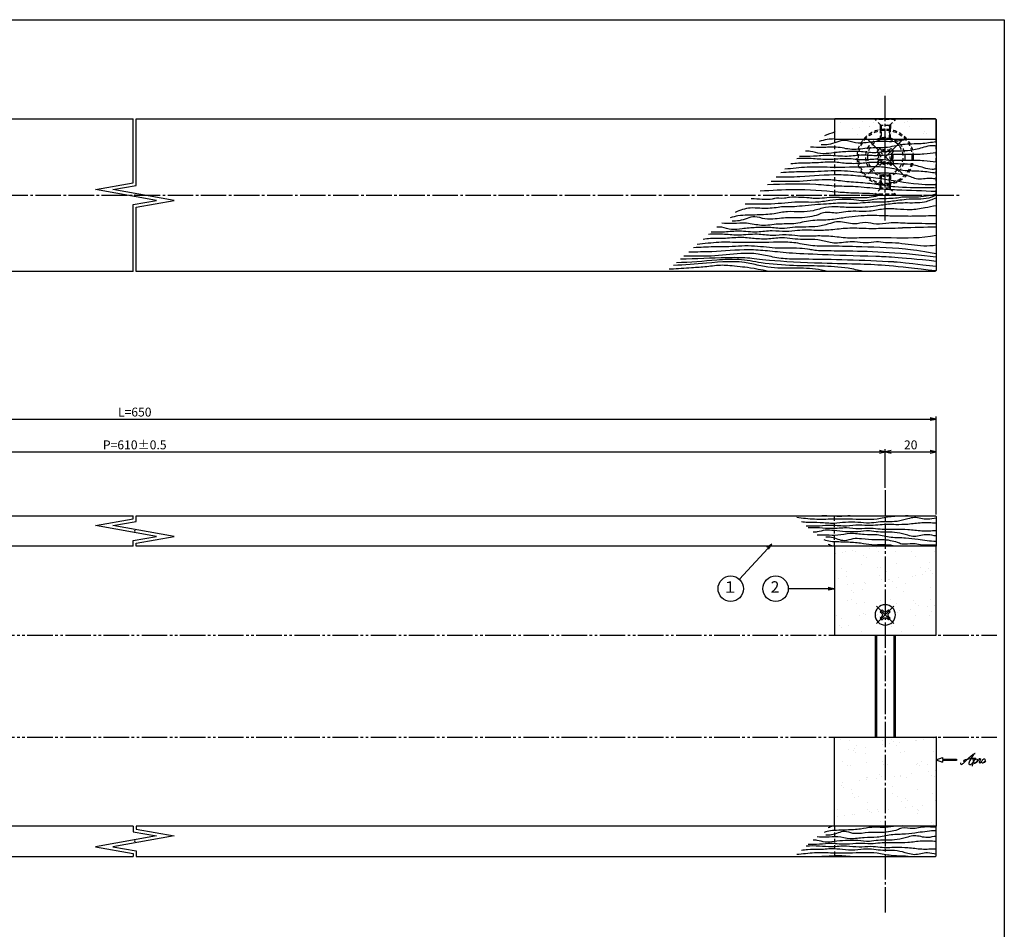
# Model space of a CAD drawing. Units: inches. Extents: x 746 to 1553, y 72 to 632.
# Drawn here: x 1166 to 1553, y 275 to 632 of the extents above; entities that cross this region are included whole.
import ezdxf
from ezdxf.enums import TextEntityAlignment as Align

# ---------------------------------------------------------------- set-up
doc = ezdxf.new("R2010")
doc.units = ezdxf.units.IN
doc.header["$MEASUREMENT"] = 0
for name, pattern in [('CENS', [13, 10, -1, 1, -1]), ('HIDS', [2.5, 1.5, -1]), ('PHAS', [15, 10, -1, 1, -1, 1, -1])]:
    doc.linetypes.add(name, pattern=pattern)
for name, color, linetype in [('01-下書線', 251, 'Continuous'), ('02-実線-1', 7, 'Continuous'), ('03-細線', 1, 'Continuous'), ('04-破線-1', 5, 'HIDS'), ('06-中心線', 1, 'CENS'), ('07-2点鎖線', 2, 'PHAS'), ('08-ﾊｯﾁﾝｸﾞ', 2, 'Continuous'), ('09-文字', 4, 'Continuous'), ('10-寸法', 3, 'Continuous'), ('11-ﾈｼﾞ関連', 7, 'Continuous'), ('12-企業ﾏｰｸ', 9, 'Continuous'), ('図枠', 7, 'Continuous')]:
    doc.layers.add(name, color=color, linetype=linetype)
doc.styles.add('STD', font='TXT.shx', dxfattribs={"bigfont": 'bigfont.shx'})
doc.dimstyles.new('1：1', dxfattribs={"dimtxt": 3.5, "dimasz": 2.3, "dimexe": 1, "dimexo": 1, "dimgap": 1, "dimtad": 3, "dimdsep": 46, "dimtxsty": 'STD', "dimblk1": 'ARRI', "dimblk2": 'ARRI', "dimsah": 1, "dimcen": 0, "dimclrd": 3, "dimclre": 3, "dimclrt": 4, "dimadec": 0, "dimazin": 0, "dimtfac": 0.7, "dimtmove": 0, "dimatfit": 0, "dimldrblk": 'ARRI', "dimfxl": 1, "dimtvp": 1, "dimtolj": 1, "dimtzin": 0, "dimarcsym": 0})

# ---------------------------------------------------------------- blocks, each defined once
blk = doc.blocks.new('ARRI')
at = {"color": 0, "linetype": 'ByBlock'}
for p, q in [((0, 0), (-1, 0.21)), ((-1, -0.21), (0, 0)), ((0, 0), (-1, 0))]:
    blk.add_line(p, q, dxfattribs=at)
blk = doc.blocks.new('*D113')
at = {"layer": '10-寸法', "color": 3, "lineweight": -2, "transparency": 16777216}
for p, q in [((896.16, 437.96), (896.16, 476.46)), ((1526.16, 437.96), (1526.16, 476.46)), ((898.46, 475.46), (1523.86, 475.46))]:
    blk.add_line(p, q, dxfattribs=at)
at = {"layer": 'Defpoints', "color": 0, "transparency": 16777216}
for p in [(1526.16, 475.46), (896.16, 436.96), (1526.16, 436.96)]:
    blk.add_point(p, dxfattribs=at)
at = {"layer": '10-寸法', "color": 3, "lineweight": -2, "transparency": 16777216, "xscale": 2.3, "yscale": 2.3, "zscale": 2.3, "rotation": 180}
blk.add_blockref('ARRI', (896.16, 475.46), dxfattribs=at)
at = {"layer": '10-寸法', "color": 3, "lineweight": -2, "transparency": 16777216, "xscale": 2.3, "yscale": 2.3, "zscale": 2.3}
blk.add_blockref('ARRI', (1526.16, 475.46), dxfattribs=at)
at = {"layer": '10-寸法', "color": 4, "transparency": 16777216, "insert": (1211.16, 478.21), "char_height": 3.5, "attachment_point": 5, "style": 'STD'}
blk.add_mtext('\\A1;L=650', dxfattribs=at)
blk = doc.blocks.new('*D115')
at = {"layer": '10-寸法', "color": 3, "lineweight": -2, "transparency": 16777216}
for p, q in [((916.16, 448.46), (916.16, 463.57)), ((918.46, 462.57), (1503.86, 462.57)), ((1506.16, 448.46), (1506.16, 463.57))]:
    blk.add_line(p, q, dxfattribs=at)
at = {"layer": 'Defpoints', "color": 0, "transparency": 16777216}
for p in [(1506.16, 462.57), (916.16, 447.46), (1506.16, 447.46)]:
    blk.add_point(p, dxfattribs=at)
at = {"layer": '10-寸法', "color": 3, "lineweight": -2, "transparency": 16777216, "xscale": 2.3, "yscale": 2.3, "zscale": 2.3, "rotation": 180}
blk.add_blockref('ARRI', (916.16, 462.57), dxfattribs=at)
at = {"layer": '10-寸法', "color": 3, "lineweight": -2, "transparency": 16777216, "xscale": 2.3, "yscale": 2.3, "zscale": 2.3}
blk.add_blockref('ARRI', (1506.16, 462.57), dxfattribs=at)
at = {"layer": '10-寸法', "color": 4, "transparency": 16777216, "insert": (1211.16, 465.32), "char_height": 3.5, "attachment_point": 5, "style": 'STD'}
blk.add_mtext('\\A1;P=610±0.5', dxfattribs=at)
blk = doc.blocks.new('*D116')
at = {"layer": '10-寸法', "color": 3, "lineweight": -2, "transparency": 16777216}
for p, q in [((1506.16, 448.46), (1506.16, 463.57)), ((1508.46, 462.57), (1523.86, 462.57)), ((1526.16, 437.96), (1526.16, 463.57))]:
    blk.add_line(p, q, dxfattribs=at)
at = {"layer": 'Defpoints', "color": 0, "transparency": 16777216}
for p in [(1526.16, 462.57), (1506.16, 447.46), (1526.16, 436.96)]:
    blk.add_point(p, dxfattribs=at)
at = {"layer": '10-寸法', "color": 3, "lineweight": -2, "transparency": 16777216, "xscale": 2.3, "yscale": 2.3, "zscale": 2.3, "rotation": 180}
blk.add_blockref('ARRI', (1506.16, 462.57), dxfattribs=at)
at = {"layer": '10-寸法', "color": 3, "lineweight": -2, "transparency": 16777216, "xscale": 2.3, "yscale": 2.3, "zscale": 2.3}
blk.add_blockref('ARRI', (1526.16, 462.57), dxfattribs=at)
at = {"layer": '10-寸法', "color": 4, "transparency": 16777216, "insert": (1516.16, 465.32), "char_height": 3.5, "attachment_point": 5, "style": 'STD'}
blk.add_mtext('\\A1;20', dxfattribs=at)
blk = doc.blocks.new('SR_08')
at = {"color": 1, "linetype": 'CENS'}
for p, q in [((0, -4.8), (0, 4.8)), ((-4.8, 0), (4.8, 0))]:
    blk.add_line(p, q, dxfattribs=at)
at = {"color": 7, "linetype": 'Continuous'}
for p, q in [((-2.25, -0.5), (-2.25, 0.5)), ((-2.25, 0.5), (-1.5, 0.5)), ((-0.5, 2.25), (0.5, 2.25)), ((-0.5, 1.5), (-0.5, 2.25)), ((0.5, 2.25), (0.5, 1.5)), ((1.5, 0.5), (2.25, 0.5)), ((2.25, 0.5), (2.25, -0.5)), ((-1.5, -0.5), (-2.25, -0.5)), ((-0.5, -2.25), (-0.5, -1.5)), ((0.5, -2.25), (-0.5, -2.25)), ((0.5, -1.5), (0.5, -2.25)), ((2.25, -0.5), (1.5, -0.5))]:
    blk.add_line(p, q, dxfattribs=at)
blk.add_circle((0, 0), 4, dxfattribs=at)
for centre, start, end in [((-1.5, 1.5), 270, 0), ((1.5, 1.5), 180, 270), ((-1.5, -1.5), 0, 90), ((1.5, -1.5), 90, 180)]:
    blk.add_arc(centre, 1, start, end, dxfattribs=at)
blk = doc.blocks.new('A$C13A208F7')
at = {"layer": '06-中心線', "color": 1, "linetype": 'CENS'}
for p, q in [((0.2, -9.79), (0.2, 9.21)), ((-9.3, -0.29), (9.7, -0.29))]:
    blk.add_line(p, q, dxfattribs=at)
at = {"layer": '11-ﾈｼﾞ関連', "color": 5, "linetype": 'HIDS'}
for p, q in [((-3.7, -1.09), (-3.7, 0.51)), ((-3.7, 0.51), (-2.35, 0.51)), ((-0.6, 3.61), (1, 3.61)), ((-0.6, 2.26), (-0.6, 3.61)), ((1, 3.61), (1, 2.26)), ((2.75, 0.51), (4.1, 0.51)), ((4.1, 0.51), (4.1, -1.09)), ((-2.35, -1.09), (-3.7, -1.09)), ((-0.6, -4.19), (-0.6, -2.84)), ((1, -2.84), (1, -4.19)), ((4.1, -1.09), (2.75, -1.09)), ((1, -4.19), (-0.6, -4.19))]:
    blk.add_line(p, q, dxfattribs=at)
blk.add_circle((0.2, -0.29), 7, dxfattribs=at)
for centre, start, end in [((-2.35, 2.26), 270, 0), ((2.75, 2.26), 180, 270), ((-2.35, -2.84), 0, 90), ((2.75, -2.84), 90, 180)]:
    blk.add_arc(centre, 1.75, start, end, dxfattribs=at)
blk = doc.blocks.new('A$C4c27dc7f')
at = {"layer": '12-企業ﾏｰｸ'}
for points, knots in [([(-5.16, -1.05), (-5.16, -1.24), (-5.17, -1.5), (-5.02, -1.65), (-4.83, -1.82), (-4.58, -1.68), (-4.41, -1.57), (-4.03, -1.34), (-3.7, -1.04), (-3.39, -0.74), (-2.61, 0.03), (-1.86, 0.85), (-1.02, 1.56), (-0.61, 1.91), (-0.18, 2.23), (0.3, 2.47), (0.4, 2.52), (0.51, 2.57), (0.62, 2.61), (0.54, 2.58), (0.46, 2.49), (0.4, 2.44), (0.17, 2.25), (-0.03, 2.03), (-0.21, 1.8), (-0.84, 1.01), (-1.35, 0.14), (-1.67, -0.82), (-1.74, -1.04), (-1.82, -1.31), (-1.76, -1.54), (-1.69, -1.8), (-1.39, -1.82), (-1.17, -1.75), (-0.86, -1.66), (-0.6, -1.41), (-0.41, -1.15), (-0.14, -0.78), (0.12, -0.4), (0.35, 0), (0.43, 0.13), (0.51, 0.26), (0.57, 0.39), (0.43, 0.15), (0.3, -0.1), (0.17, -0.36), (-0.06, -0.82), (-0.29, -1.3), (-0.41, -1.81), (-0.46, -2.02), (-0.51, -2.24), (-0.48, -2.45)], [0, 0, 0, 0, 1, 1, 1, 2, 2, 2, 3, 3, 3, 4, 4, 4, 5, 5, 5, 6, 6, 6, 7, 7, 7, 8, 8, 8, 9, 9, 9, 10, 10, 10, 11, 11, 11, 12, 12, 12, 13, 13, 13, 14, 14, 14, 15, 15, 15, 16, 16, 16, 17, 17, 17, 17]), ([(-3.22, -0.56), (-3.38, -0.58), (-3.58, -0.58), (-3.73, -0.51), (-3.82, -0.47), (-3.87, -0.4), (-3.86, -0.31), (-3.84, -0.22), (-3.78, -0.13), (-3.7, -0.06), (-3.55, 0.07), (-3.34, 0.13), (-3.15, 0.19), (-2.92, 0.25), (-2.69, 0.31), (-2.46, 0.36), (-2.44, 0.37), (-2.42, 0.37), (-2.4, 0.38), (-2.33, 0.39), (-2.27, 0.41), (-2.2, 0.42), (-1.63, 0.53), (-1.05, 0.6), (-0.47, 0.66), (-0.22, 0.69), (0.02, 0.71), (0.26, 0.73), (0.5, 0.74), (0.72, 0.75), (0.97, 0.74)], [0, 0, 0, 0, 1, 1, 1, 2, 2, 2, 3, 3, 3, 4, 4, 4, 5, 5, 5, 6, 6, 6, 7, 7, 7, 8, 8, 8, 9, 9, 9, 10, 10, 10, 10]), ([(0.14, -0.42), (0.28, -0.18), (0.46, 0), (0.68, 0.18), (0.87, 0.33), (1.18, 0.55), (1.44, 0.47), (1.63, 0.41), (1.6, 0.19), (1.57, 0.04), (1.52, -0.19), (1.4, -0.4), (1.26, -0.58), (1.08, -0.83), (0.77, -1.12), (0.45, -1.17), (0.02, -1.23), (0, -0.74), (0.1, -0.5)], [0, 0, 0, 0, 1, 1, 1, 2, 2, 2, 3, 3, 3, 4, 4, 4, 5, 5, 5, 6, 6, 6, 6]), ([(0.28, -1.16), (0.39, -1.19), (0.51, -1.17), (0.62, -1.15), (0.76, -1.11), (0.9, -1.05), (1.04, -0.98), (1.23, -0.88), (1.42, -0.76), (1.58, -0.6), (1.74, -0.44), (1.88, -0.27), (2.01, -0.08), (2.13, 0.1), (2.26, 0.29), (2.35, 0.49), (2.39, 0.58), (2.41, 0.68), (2.43, 0.77), (2.43, 0.77), (2.4, 0.54), (2.55, 0.52), (2.63, 0.52), (2.76, 0.51), (2.81, 0.43), (2.84, 0.39), (2.83, 0.33), (2.81, 0.29), (2.63, -0.07), (2.38, -0.43), (2.32, -0.83), (2.3, -0.92), (2.28, -1.04), (2.34, -1.11), (2.4, -1.19), (2.53, -1.14), (2.6, -1.1), (2.77, -1), (2.91, -0.84), (3.04, -0.7), (3.2, -0.51), (3.33, -0.33), (3.43, -0.17)], [0, 0, 0, 0, 1, 1, 1, 2, 2, 2, 3, 3, 3, 4, 4, 4, 5, 5, 5, 6, 6, 6, 7, 7, 7, 8, 8, 8, 9, 9, 9, 10, 10, 10, 11, 11, 11, 12, 12, 12, 13, 13, 13, 14, 14, 14, 14]), ([(4.18, 0.46), (4.1, 0.45), (4.02, 0.43), (3.96, 0.39), (3.76, 0.29), (3.62, 0.11), (3.5, -0.06), (3.43, -0.16), (3.37, -0.27), (3.32, -0.38), (3.32, -0.38), (2.99, -1.07), (3.45, -1.19), (3.45, -1.19), (3.87, -1.34), (4.37, -0.61), (4.47, -0.47), (4.52, -0.3), (4.54, -0.13), (4.56, 0.03), (4.57, 0.23), (4.46, 0.36), (4.39, 0.44), (4.28, 0.47), (4.18, 0.46)], [0, 0, 0, 0, 1, 1, 1, 2, 2, 2, 3, 3, 3, 4, 4, 4, 5, 5, 5, 6, 6, 6, 7, 7, 7, 8, 8, 8, 8]), ([(4.3, -0.7), (4.22, -0.7), (4.2, -0.84), (4.28, -0.87), (4.37, -0.9), (4.46, -0.85), (4.52, -0.8), (4.67, -0.69), (4.78, -0.55), (4.84, -0.38)], [0, 0, 0, 0, 1, 1, 1, 2, 2, 2, 3, 3, 3, 3])]:
    blk.add_open_spline(points, degree=3, knots=knots, dxfattribs=at)
blk.add_point((-0.16, 0.08), dxfattribs=at)
blk = doc.blocks.new('A$Cb8ff6ca3')
at = {"layer": '12-企業ﾏｰｸ'}
for p, q in [((-2.24, -8.76), (0.26, -7.85)), ((-2.24, -8.76), (0.26, -9.67)), ((0.26, -7.85), (0.26, -8.51)), ((0.26, -8.51), (5.76, -8.51)), ((5.76, -9.01), (0.26, -9.01)), ((0.26, -9.01), (0.26, -9.67)), ((5.76, -8.51), (5.76, -9.01))]:
    blk.add_line(p, q, dxfattribs=at)
blk.add_point((-2.24, 0.24), dxfattribs=at)
at = {"layer": '10-寸法'}
blk.add_blockref('A$C4c27dc7f', (12.42, -8.83), dxfattribs=at)

msp = doc.modelspace()

# ---------------------------------------------------------------- hatches: boundary and pattern name
at = {"layer": '08-ﾊｯﾁﾝｸﾞ'}
h = msp.add_hatch(dxfattribs=at)
h.set_pattern_fill('AR-SAND', color=256, scale=5)
h.set_pattern_definition([(37.5, (-3.388, 30), (-0.314967, 9.63412), [0, -7.6, 0, -8.5, 0, -8.125]), (7.5, (-3.388, 30), (8.84888, 14.11073), [0, -4.1, 0, -6.85, 0, -2.625]), (327.5, (-9.538, 30), (15.57071, 0.028295), [0, -2.5, 0, -9, 0, -11.75]), (317.5, (-9.538, 30), (15.03063, 4.38838), [0, -1.25, 0, -5.9, 0, -6.75])])
edge = h.paths.add_edge_path()
edge.add_line((1525.657, 593.531), (1486.657, 593.531))
edge.add_arc((1486.657, 593.031), 0.5, 90, 180)
edge.add_line((1486.157, 593.031), (1486.157, 585.531))
edge.add_line((1486.157, 585.531), (1526.157, 585.531))
edge.add_line((1526.157, 585.531), (1526.157, 593.031))
edge.add_arc((1525.657, 593.031), 0.5, 0, 90)
h = msp.add_hatch(dxfattribs=at)
h.set_pattern_fill('AR-SAND', color=256, scale=5)
h.set_pattern_definition([(37.5, (-150.9126, 13), (-0.314967, 9.63412), [0, -7.6, 0, -8.5, 0, -8.125]), (7.5, (-150.913, 13), (8.84888, 14.11073), [0, -4.1, 0, -6.85, 0, -2.625]), (327.5, (-157.063, 13), (15.57071, 0.028295), [0, -2.5, 0, -9, 0, -11.75]), (317.5, (-157.063, 13), (15.03063, 4.38838), [0, -1.25, 0, -5.9, 0, -6.75])])
h.paths.add_polyline_path([(1526.157, 425.464), (1486.157, 425.464), (1486.157, 390.464), (1526.157, 390.464)])
h = msp.add_hatch(dxfattribs=at)
h.set_pattern_fill('AR-SAND', color=256, scale=5)
h.set_pattern_definition([(37.5, (-150.9126, -13), (-0.314967, 9.63412), [0, -7.6, 0, -8.5, 0, -8.125]), (7.5, (-150.913, -13), (8.84888, 14.11073), [0, -4.1, 0, -6.85, 0, -2.625]), (327.5, (-157.063, -13), (15.57071, 0.028295), [0, -2.5, 0, -9, 0, -11.75]), (317.5, (-157.063, -13), (15.03063, 4.38838), [0, -1.25, 0, -5.9, 0, -6.75])])
h.paths.add_polyline_path([(1526.157, 315.464), (1486.157, 315.464), (1486.157, 350.464), (1526.157, 350.464)])

# ---------------------------------------------------------------- linework, layer by layer
at = {"layer": '01-下書線', "linetype": 'Continuous'}
for p, q in [((1210.557, 568.266), (1210.557, 593.531)), ((1211.757, 567.259), (1211.757, 593.531)), ((1195.702, 565.646), (1210.557, 568.266)), ((1219.702, 561.415), (1195.702, 565.646)), ((1202.612, 565.646), (1211.757, 567.259)), ((1226.612, 561.415), (1202.612, 565.646)), ((1210.557, 559.802), (1219.702, 561.415)), ((1211.757, 558.795), (1226.612, 561.415)), ((1210.557, 533.531), (1210.557, 559.802)), ((1211.757, 533.531), (1211.757, 558.795)), ((1210.557, 436.2), (1210.557, 437.464)), ((1211.757, 435.193), (1211.757, 437.464)), ((1195.702, 433.58), (1210.557, 436.2)), ((1219.702, 429.348), (1195.702, 433.58)), ((1202.612, 433.58), (1211.757, 435.193)), ((1226.612, 429.348), (1202.612, 433.58)), ((1210.557, 427.736), (1219.702, 429.348)), ((1210.557, 425.464), (1210.557, 427.736)), ((1211.757, 426.729), (1226.612, 429.348)), ((1211.757, 425.464), (1211.757, 426.729)), ((1210.557, 315.464), (1210.557, 313.193)), ((1211.757, 315.464), (1211.757, 314.2)), ((1211.757, 314.2), (1226.612, 311.58)), ((1219.702, 311.58), (1195.702, 307.348)), ((1226.612, 311.58), (1202.612, 307.348)), ((1210.557, 313.193), (1219.702, 311.58)), ((1195.702, 307.348), (1210.557, 304.729)), ((1202.612, 307.348), (1211.757, 305.736)), ((1211.757, 305.736), (1211.757, 303.464)), ((1210.557, 304.729), (1210.557, 303.464))]:
    msp.add_line(p, q, dxfattribs=at)
at = {"layer": '01-下書線'}
for p in [(1211.157, 563.531), (1211.157, 431.464), (1211.157, 309.464)]:
    msp.add_point(p, dxfattribs=at)
at = {"layer": '02-実線-1'}
for points in [[(1210.557, 533.531), (896.657, 533.531, -0.4142136), (896.157, 534.031), (896.157, 593.031, -0.4142136), (896.657, 593.531), (1210.557, 593.531)], [(1211.757, 593.531), (1525.657, 593.531, -0.4142136), (1526.157, 593.031), (1526.157, 534.031, -0.4142136), (1525.657, 533.531), (1211.757, 533.531)], [(1210.557, 425.464), (896.157, 425.464), (896.157, 436.964, -0.4142136), (896.657, 437.464), (1210.557, 437.464)], [(1211.757, 437.464), (1525.657, 437.464, -0.4142136), (1526.157, 436.964), (1526.157, 425.464), (1211.757, 425.464)], [(1210.557, 315.464), (896.157, 315.464), (896.157, 303.964, 0.4142136), (896.657, 303.464), (1210.557, 303.464)], [(1211.757, 303.464), (1525.657, 303.464, 0.4142136), (1526.157, 303.964), (1526.157, 315.464), (1211.757, 315.464)]]:
    msp.add_lwpolyline(points, format="xyb", dxfattribs=at)
msp.add_lwpolyline([(1525.657, 593.531), (1486.657, 593.531, 0.4142136), (1486.157, 593.031), (1486.157, 585.531), (1526.157, 585.531), (1526.157, 593.031, 0.4142136)], format="xyb", close=True, dxfattribs=at)
for points in [[(1526.157, 425.464), (1486.157, 425.464), (1486.157, 390.464), (1526.157, 390.464)], [(1526.157, 315.464), (1486.157, 315.464), (1486.157, 350.464), (1526.157, 350.464)]]:
    msp.add_lwpolyline(points, close=True, dxfattribs=at)
at = {"layer": '03-細線'}
for points, knots in [([(1526.157, 584.439), (1524.18, 584.151), (1519.857, 583.488), (1513.103, 583.722), (1506.452, 581.786), (1499.674, 582.267), (1493.214, 580.911), (1487.124, 582.725), (1481.672, 582.083), (1478.303, 582.262), (1476.765, 582.344)], [30.165999, 30.165999, 30.165999, 30.165999, 34.9536529, 40.6552374, 46.2555842, 51.3263916, 56.8348169, 61.779027, 66.1753133, 69.8725832, 69.8725832, 69.8725832, 69.8725832]), ([(1486.157, 585.584), (1485.218, 585.557), (1483.205, 585.451), (1481.262, 584.903), (1480.224, 584.611)], [63.2060037, 63.2060037, 63.2060037, 63.2060037, 65.4547045, 68.0329263, 68.0329263, 68.0329263, 68.0329263]), ([(1515.245, 585.531), (1514.448, 585.302), (1512.257, 584.861), (1508.927, 584.333), (1504.182, 584.815), (1499.465, 584.13), (1494.378, 583.757), (1489.468, 585.881), (1485.117, 583.154), (1481.942, 583.215), (1480.976, 583.233)], [39.319639, 39.319639, 39.319639, 39.319639, 41.3102114, 44.6817211, 47.3525739, 52.6828136, 56.0925339, 59.475478, 64.7533317, 67.0620818, 67.0620818, 67.0620818, 67.0620818]), ([(1526.157, 582.802), (1525.617, 582.886), (1523.987, 583.042), (1520.596, 582.12), (1516.257, 580.848), (1511.34, 580.785), (1506.792, 580.834), (1502.034, 579.859), (1496.66, 580.749), (1490.846, 580.623), (1485.518, 580.172), (1480.771, 579.412), (1477.432, 580.732), (1475.422, 580.79), (1474.769, 580.779)], [29.5285282, 29.5285282, 29.5285282, 29.5285282, 30.8394472, 33.4840894, 37.796545, 41.6973587, 45.194925, 48.7137896, 53.2187929, 58.1133933, 62.626129, 66.1279647, 69.3998991, 70.9650741, 70.9650741, 70.9650741, 70.9650741]), ([(1526.157, 576.441), (1524.561, 576.598), (1520.981, 577.082), (1514.834, 577.182), (1508.723, 576.895), (1502.752, 577.847), (1497.216, 577.015), (1490.816, 578.2), (1484.311, 577.184), (1477.709, 577.895), (1473.535, 577.982), (1471.358, 577.764)], [31.1422939, 31.1422939, 31.1422939, 31.1422939, 34.991631, 39.789109, 45.884716, 49.6335606, 54.2022156, 59.149784, 65.0670391, 69.8045243, 75.0448909, 75.0448909, 75.0448909, 75.0448909]), ([(1526.157, 580.096), (1524.561, 579.939), (1520.981, 579.455), (1514.834, 579.355), (1508.723, 579.642), (1502.752, 578.69), (1497.216, 579.522), (1490.816, 578.338), (1484.311, 579.353), (1478.057, 578.679), (1474.236, 578.572), (1472.404, 578.688)], [31.1422939, 31.1422939, 31.1422939, 31.1422939, 34.991631, 39.789109, 45.884716, 49.6335606, 54.2022156, 59.149784, 65.0670391, 69.8045243, 74.2068759, 74.2068759, 74.2068759, 74.2068759]), ([(1526.157, 569.778), (1525.434, 569.908), (1522.852, 570.334), (1519.346, 569.258), (1515.845, 570.943), (1512.593, 571.651), (1506.725, 572.356), (1498.69, 571.793), (1488.646, 573.494), (1480.193, 572.585), (1472.29, 572.726), (1467.898, 572.45), (1465.164, 572.288)], [30.4287504, 30.4287504, 30.4287504, 30.4287504, 32.1899547, 36.7039299, 38.510076, 41.3102114, 44.6817211, 52.658189, 60.5278044, 68.9420293, 72.9259516, 79.4945815, 79.4945815, 79.4945815, 79.4945815]), ([(1526.157, 572.098), (1524.18, 572.385), (1519.856, 573.043), (1513.103, 572.84), (1506.452, 574.663), (1496.824, 574.54), (1486.614, 574.227), (1475.531, 574.772), (1469.64, 573.924), (1466.72, 573.663)], [30.1659985, 30.1659985, 30.1659985, 30.1659985, 34.9536529, 40.6552374, 46.2555842, 51.3263916, 63.645121, 70.8341102, 77.8724617, 77.8724617, 77.8724617, 77.8724617]), ([(1526.157, 573.735), (1525.617, 573.651), (1523.987, 573.495), (1520.596, 574.417), (1516.257, 575.69), (1511.34, 575.752), (1506.792, 575.705), (1502.035, 576.673), (1496.659, 575.813), (1490.851, 575.818), (1484.675, 576.792), (1478.455, 575.969), (1473.098, 576.202), (1470.065, 575.865), (1469.071, 575.742)], [29.5285281, 29.5285281, 29.5285281, 29.5285281, 30.8394472, 33.4840894, 37.796545, 41.6973587, 45.194925, 48.7137896, 53.2187929, 58.1133933, 62.626129, 68.1302279, 73.0522363, 75.4545065, 75.4545065, 75.4545065, 75.4545065]), ([(1526.157, 566.277), (1524.864, 566.321), (1519.428, 566.459), (1512.077, 566.271), (1503.929, 567.549), (1497.802, 568.338), (1489.422, 568.807), (1482.819, 570.009), (1473.48, 568.595), (1465.666, 568.887), (1461.942, 568.834), (1461.244, 568.822)], [30.425423, 30.425423, 30.425423, 30.425423, 33.5308852, 43.4691322, 47.999707, 53.2987713, 58.2932461, 63.8747248, 73.6614163, 80.9165184, 82.5927277, 82.5927277, 82.5927277, 82.5927277]), ([(1526.157, 567.59), (1525.555, 567.565), (1523.238, 567.494), (1515.617, 567.956), (1506.056, 569.798), (1495.598, 571.017), (1485.29, 571.804), (1474.675, 570.515), (1466.456, 570.56), (1463.323, 570.565), (1463.215, 570.565)], [30.9935867, 30.9935867, 30.9935867, 30.9935867, 32.4406854, 36.5572862, 49.2769624, 55.7649071, 61.8310094, 74.0332524, 81.2931858, 81.5522044, 81.5522044, 81.5522044, 81.5522044]), ([(1504.742, 563.531), (1502.22, 564.216), (1494.982, 564.107), (1483.496, 564.948), (1471.852, 566.09), (1461.493, 565.223), (1457.016, 565.084)], [13.9137992, 13.9137992, 13.9137992, 13.9137992, 20.866823, 25.7223507, 39.9441158, 50.7290605, 50.7290605, 50.7290605, 50.7290605]), ([(1526.157, 564.859), (1521.007, 565.156), (1513.45, 565.324), (1502.838, 565.888), (1495.05, 566.98), (1486.869, 566.87), (1475.296, 568.185), (1466.172, 567.737), (1459.853, 567.593)], [28.9716419, 28.9716419, 28.9716419, 28.9716419, 41.3510726, 47.1161518, 54.4578221, 60.2194812, 66.9737206, 82.1532433, 82.1532433, 82.1532433, 82.1532433]), ([(1504.742, 563.531), (1502.571, 563.029), (1498.942, 562.191), (1494.069, 562.541), (1490.025, 562.282), (1486.202, 562.77), (1482.249, 562.325), (1478.983, 562.041), (1475.602, 562.534), (1472.338, 562.533), (1468.994, 562.865), (1466.072, 561.915), (1462.596, 562.575), (1461.992, 561.619), (1456.488, 561.885), (1453.475, 562.031)], [0, 0, 0, 0, 6.6347848, 11.0942312, 14.5600132, 18.7771621, 22.571773, 26.4669323, 28.5570485, 32.774194, 36.3461942, 38.3013643, 42.3002265, 43.9944848, 46.0454524, 46.0454524, 46.0454524, 46.0454524]), ([(1526.157, 559.323), (1524.701, 559.032), (1523.245, 558.741), (1521.789, 558.449), (1521.779, 558.447), (1521.769, 558.445), (1521.759, 558.443), (1519.847, 558.062), (1516.239, 557.531), (1510.767, 558.05), (1505.381, 558.258), (1500.04, 556.837), (1495.059, 557.231), (1490.784, 557.058), (1486.611, 556.01), (1482.797, 557.183), (1479.436, 555.559), (1476.314, 554.91), (1472.795, 554.352), (1468.24, 554.815), (1463.712, 554.158), (1458.828, 553.799), (1454.115, 555.838), (1449.938, 553.221), (1446.89, 553.279), (1445.962, 553.296)], [-0.4428127, -0.4428127, -0.4428127, -0.4428127, 3.2518176, 3.2518176, 3.2518176, 3.2773092, 3.2773092, 3.2773092, 8.1279278, 12.4103507, 16.9580877, 21.5251337, 26.0379937, 29.3534897, 32.1899547, 36.7039299, 38.510076, 41.3102114, 44.6817211, 47.3525739, 52.6828136, 56.0925339, 59.475478, 64.7533317, 67.0620818, 67.0620818, 67.0620818, 67.0620818]), ([(1526.157, 555.384), (1523.469, 555.316), (1520.781, 555.249), (1518.093, 555.181), (1518.085, 555.181), (1518.077, 555.181), (1518.068, 555.181), (1516.141, 555.132), (1512.29, 555.198), (1505.971, 555.3), (1498.354, 555.658), (1490.728, 554.691), (1483.345, 553.539), (1476.804, 553.766), (1470.419, 551.907), (1463.912, 552.369), (1457.711, 551.068), (1451.865, 552.809), (1446.63, 552.192), (1443.397, 552.364), (1441.919, 552.442)], [-0.5654012, -0.5654012, -0.5654012, -0.5654012, 6.1592385, 6.1592385, 6.1592385, 6.1801233, 6.1801233, 6.1801233, 11.0018577, 15.797608, 21.9915793, 30.022556, 34.9536529, 40.6552374, 46.2555842, 51.3263916, 56.8348169, 61.779027, 66.1753133, 69.8725832, 69.8725832, 69.8725832, 69.8725832]), ([(1526.157, 550.929), (1521.752, 550.81), (1517.347, 550.69), (1512.942, 550.571), (1512.912, 550.57), (1512.882, 550.57), (1512.851, 550.569), (1512.318, 550.553), (1510.145, 550.398), (1505.429, 550.353), (1498.781, 550.206), (1491.556, 550.713), (1485.025, 549.68), (1478.466, 549.574), (1472.599, 549.849), (1466.867, 548.935), (1461.553, 549.734), (1455.408, 548.597), (1449.164, 549.572), (1443.16, 548.925), (1439.492, 548.822), (1437.733, 548.933)], [0.4364039, 0.4364039, 0.4364039, 0.4364039, 11.4614413, 11.4614413, 11.4614413, 11.5369438, 11.5369438, 11.5369438, 12.8722014, 16.9662117, 23.3345576, 29.4991226, 34.991631, 39.789109, 45.884716, 49.6335606, 54.2022156, 59.149784, 65.0670391, 69.8045243, 74.2068759, 74.2068759, 74.2068759, 74.2068759]), ([(1526.157, 552.19), (1522.432, 552.261), (1518.706, 552.332), (1514.981, 552.403), (1514.963, 552.403), (1514.945, 552.404), (1514.928, 552.404), (1512.468, 552.453), (1508.366, 552.997), (1502.829, 551.529), (1498.349, 553.263), (1493.379, 551.439), (1488.8, 553.534), (1483.998, 552.228), (1479.832, 551.006), (1475.111, 550.946), (1470.745, 550.993), (1466.178, 550.057), (1461.019, 550.911), (1455.438, 550.791), (1450.323, 550.358), (1445.765, 549.628), (1442.56, 550.895), (1440.631, 550.951), (1440.004, 550.941)], [-1.2692267, -1.2692267, -1.2692267, -1.2692267, 8.0317124, 8.0317124, 8.0317124, 8.0758269, 8.0758269, 8.0758269, 14.2169778, 18.3318706, 21.9551765, 25.5984034, 30.8394472, 33.4840894, 37.796545, 41.6973587, 45.194925, 48.7137896, 53.2187929, 58.1133933, 62.626129, 66.1279647, 69.3998991, 70.9650741, 70.9650741, 70.9650741, 70.9650741]), ([(1526.157, 543.757), (1519.523, 542.663), (1513.42, 545.026), (1506.254, 544.718), (1506.248, 544.719), (1506.242, 544.72), (1506.236, 544.721), (1505.036, 544.907), (1502.394, 545.364), (1498.648, 544.35), (1493.379, 545.622), (1488.216, 544.425), (1483.998, 544.833), (1479.832, 546.055), (1475.111, 546.114), (1470.745, 546.069), (1466.179, 546.999), (1461.018, 546.173), (1455.442, 546.178), (1449.513, 547.113), (1443.542, 546.323), (1438.399, 546.547), (1435.488, 546.224), (1434.534, 546.105)], [-1.3234006, -1.3234006, -1.3234006, -1.3234006, 15.3074509, 15.3074509, 15.3074509, 15.3217985, 15.3217985, 15.3217985, 18.3318706, 21.9551765, 25.5984034, 30.8394472, 33.4840894, 37.796545, 41.6973587, 45.194925, 48.7137896, 53.2187929, 58.1133933, 62.626129, 68.1302279, 73.0522363, 75.4545065, 75.4545065, 75.4545065, 75.4545065]), ([(1526.157, 547.56), (1520.258, 546.441), (1514.358, 546.558), (1508.459, 546.675), (1508.455, 546.675), (1508.451, 546.675), (1508.447, 546.675), (1507.744, 546.689), (1504.495, 546.729), (1498.781, 546.855), (1491.556, 546.348), (1485.025, 547.381), (1478.466, 547.487), (1472.599, 547.212), (1466.867, 548.126), (1461.553, 547.327), (1455.408, 548.464), (1449.164, 547.489), (1442.826, 548.172), (1438.819, 548.256), (1436.729, 548.046)], [0.4420145, 0.4420145, 0.4420145, 0.4420145, 15.1977702, 15.1977702, 15.1977702, 15.2078717, 15.2078717, 15.2078717, 16.9662117, 23.3345576, 29.4991226, 34.991631, 39.789109, 45.884716, 49.6335606, 54.2022156, 59.149784, 65.0670391, 69.8045243, 75.0448909, 75.0448909, 75.0448909, 75.0448909]), ([(1526.157, 537.466), (1510.576, 539.111), (1487.627, 539.823), (1470.039, 540.399), (1459.999, 541.569), (1450.103, 542.324), (1439.913, 541.087), (1432.023, 541.131), (1429.015, 541.135), (1428.911, 541.135)], [33.6440125, 33.6440125, 33.6440125, 33.6440125, 36.5572862, 49.2769624, 55.7649071, 61.8310094, 74.0332524, 81.2931858, 81.5522044, 81.5522044, 81.5522044, 81.5522044]), ([(1526.157, 539.072), (1514.016, 540.803), (1493.634, 541.568), (1479.436, 541.498), (1476.314, 542.177), (1470.681, 542.854), (1462.968, 542.314), (1453.326, 543.947), (1445.21, 543.074), (1437.624, 543.21), (1433.407, 542.945), (1430.783, 542.789)], [33.0844289, 33.0844289, 33.0844289, 33.0844289, 36.7039299, 38.510076, 41.3102114, 44.6817211, 52.658189, 60.5278044, 68.9420293, 72.9259516, 79.4945815, 79.4945815, 79.4945815, 79.4945815]), ([(1526.157, 540.36), (1519.333, 541.648), (1509.625, 542.856), (1496.776, 543.137), (1483.345, 543.516), (1476.804, 543.319), (1470.419, 545.069), (1461.176, 544.951), (1451.374, 544.651), (1440.735, 545.174), (1435.08, 544.36), (1432.276, 544.109)], [18.9544621, 18.9544621, 18.9544621, 18.9544621, 21.9915793, 30.022556, 34.9536529, 40.6552374, 46.2555842, 51.3263916, 63.645121, 70.8341102, 77.8724617, 77.8724617, 77.8724617, 77.8724617]), ([(1497.414, 533.531), (1495.457, 533.975), (1490.031, 535.209), (1480.825, 535.684), (1469.442, 535.649), (1458.644, 536.497), (1448.724, 538.519), (1437.546, 537.89), (1429.423, 536.953), (1424.147, 536.923)], [0, 0, 0, 0, 6.0132003, 16.6740028, 27.5272403, 40.1897605, 49.1072006, 57.742244, 73.5925135, 73.5925135, 73.5925135, 73.5925135]), ([(1526.011, 533.677), (1509.188, 535.651), (1500.81, 536.383), (1480.243, 536.563), (1459.473, 537.693), (1451.62, 538.988), (1440.51, 538.851), (1431.751, 538.42), (1425.684, 538.282)], [31.6243118, 31.6243118, 31.6243118, 31.6243118, 41.3510726, 47.1161518, 54.4578221, 60.2194812, 66.9737206, 82.1532433, 82.1532433, 82.1532433, 82.1532433]), ([(1526.157, 535.435), (1510.525, 537.141), (1498.552, 537.888), (1477.344, 538.337), (1467.997, 538.24), (1462.115, 538.997), (1455.943, 540.621), (1447.732, 540.601), (1438.767, 539.243), (1431.264, 539.524), (1427.69, 539.473), (1427.019, 539.462)], [33.0742198, 33.0742198, 33.0742198, 33.0742198, 33.5308852, 43.4691322, 47.999707, 53.2987713, 58.2932461, 63.8747248, 73.6614163, 80.9165184, 82.5927277, 82.5927277, 82.5927277, 82.5927277]), ([(1460.223, 533.531), (1454.17, 534.806), (1446.981, 535.52), (1441.597, 536.173), (1436.005, 535.244), (1429.266, 534.877), (1424.385, 534.421), (1421.477, 534.384), (1421.273, 534.382)], [0, 0, 0, 0, 2.5348215, 6.3982364, 11.336123, 16.2791241, 23.0367018, 23.5465894, 23.5465894, 23.5465894, 23.5465894]), ([(1483.565, 533.531), (1481.955, 533.859), (1477.237, 534.82), (1468.866, 534.798), (1460.142, 534.716), (1449.352, 537.942), (1437.204, 536.839), (1427.258, 536.007), (1422.96, 535.874)], [0, 0, 0, 0, 4.1005387, 12.0135735, 20.866823, 25.7223507, 39.9441158, 50.7290605, 50.7290605, 50.7290605, 50.7290605]), ([(1515.211, 437.464), (1514.85, 437.428), (1512.597, 437.231), (1508.437, 437.356), (1503.116, 435.898), (1495.413, 435.996), (1487.245, 436.247), (1478.379, 435.811), (1473.667, 436.489), (1471.33, 436.698)], [33.8659087, 33.8659087, 33.8659087, 33.8659087, 34.9536529, 40.6552374, 46.2555842, 51.3263916, 63.645121, 70.8341102, 77.8724617, 77.8724617, 77.8724617, 77.8724617]), ([(1492.326, 437.464), (1491.232, 437.352), (1487.538, 437.015), (1483.825, 437.378), (1481.213, 437.464)], [57.2320828, 57.2320828, 57.2320828, 57.2320828, 60.5278044, 68.3618369, 68.3618369, 68.3618369, 68.3618369]), ([(1526.157, 436.502), (1525.034, 436.461), (1522.171, 435.474), (1518.434, 437.183), (1514.432, 436.095), (1510.96, 435.077), (1507.026, 435.027), (1503.388, 435.065), (1499.582, 434.29), (1495.281, 434.978), (1490.635, 434.974), (1485.694, 434.195), (1480.718, 434.854), (1476.433, 434.667), (1474.007, 434.936), (1473.212, 435.035)], [22.1925041, 22.1925041, 22.1925041, 22.1925041, 25.5984034, 30.8394472, 33.4840894, 37.796545, 41.6973587, 45.194925, 48.7137896, 53.2187929, 58.1133933, 62.626129, 68.1302279, 73.0522363, 75.4545065, 75.4545065, 75.4545065, 75.4545065]), ([(1526.157, 434.523), (1524.275, 434.582), (1520.558, 434.805), (1515.288, 433.972), (1509.822, 433.883), (1504.933, 434.113), (1500.156, 433.351), (1495.728, 434.016), (1490.607, 433.069), (1485.403, 433.882), (1480.121, 433.312), (1476.783, 433.243), (1475.041, 433.418)], [23.8571937, 23.8571937, 23.8571937, 23.8571937, 29.4991226, 34.991631, 39.789109, 45.884716, 49.6335606, 54.2022156, 59.149784, 65.0670391, 69.8045243, 75.0448909, 75.0448909, 75.0448909, 75.0448909]), ([(1526.157, 431.504), (1524.275, 431.445), (1520.558, 431.222), (1515.288, 432.056), (1509.822, 432.145), (1504.933, 431.915), (1500.156, 432.676), (1495.728, 432.011), (1490.607, 432.958), (1485.403, 432.146), (1480.4, 432.685), (1477.343, 432.771), (1475.877, 432.678)], [23.8571937, 23.8571937, 23.8571937, 23.8571937, 29.4991226, 34.991631, 39.789109, 45.884716, 49.6335606, 54.2022156, 59.149784, 65.0670391, 69.8045243, 74.2068759, 74.2068759, 74.2068759, 74.2068759]), ([(1526.157, 429.525), (1525.034, 429.566), (1522.171, 430.554), (1518.434, 428.844), (1514.432, 429.933), (1510.96, 430.95), (1507.026, 431), (1503.388, 430.962), (1499.582, 431.741), (1495.282, 431.03), (1490.631, 431.13), (1486.369, 431.491), (1482.571, 432.099), (1479.9, 431.043), (1478.292, 430.996), (1477.77, 431.005)], [22.192504, 22.192504, 22.192504, 22.192504, 25.5984034, 30.8394472, 33.4840894, 37.796545, 41.6973587, 45.194925, 48.7137896, 53.2187929, 58.1133933, 62.626129, 66.1279647, 69.3998991, 70.9650741, 70.9650741, 70.9650741, 70.9650741]), ([(1526.157, 427.292), (1523.771, 427.407), (1519.757, 427.924), (1513.888, 428.84), (1508.437, 428.651), (1503.116, 430.2), (1497.694, 429.815), (1492.526, 430.899), (1487.654, 429.448), (1483.292, 429.962), (1480.597, 429.819), (1479.366, 429.754)], [22.8495263, 22.8495263, 22.8495263, 22.8495263, 30.022556, 34.9536529, 40.6552374, 46.2555842, 51.3263916, 56.8348169, 61.779027, 66.1753133, 69.8725832, 69.8725832, 69.8725832, 69.8725832]), ([(1510.026, 425.464), (1509.789, 425.525), (1508.243, 425.9), (1505.159, 426.171), (1500.843, 425.725), (1496.126, 426.856), (1491.761, 427.007), (1487.82, 427.154), (1484.83, 427.18), (1482.964, 427.706), (1482.133, 427.94)], [39.9573591, 39.9573591, 39.9573591, 39.9573591, 40.6919725, 44.7233796, 49.1726617, 53.5985653, 59.1288307, 62.2393059, 65.4547045, 68.0329263, 68.0329263, 68.0329263, 68.0329263]), ([(1526.153, 425.899), (1525.188, 425.898), (1523.109, 425.785), (1520.087, 425.908), (1516.609, 426.781), (1513.431, 425.803), (1510.63, 427.157), (1508.028, 427.697), (1505.096, 428.162), (1501.3, 427.777), (1497.527, 428.325), (1493.457, 428.623), (1489.529, 426.924), (1486.048, 429.105), (1483.508, 429.057), (1482.735, 429.042)], [23.1420279, 23.1420279, 23.1420279, 23.1420279, 26.0379937, 29.3534897, 32.1899547, 36.7039299, 38.510076, 41.3102114, 44.6817211, 47.3525739, 52.6828136, 56.0925339, 59.475478, 64.7533317, 67.0620818, 67.0620818, 67.0620818, 67.0620818]), ([(1526.157, 313.637), (1523.771, 313.521), (1519.757, 313.004), (1513.888, 312.089), (1508.437, 312.278), (1503.116, 310.729), (1497.694, 311.113), (1492.526, 310.029), (1487.654, 311.48), (1483.292, 310.966), (1480.597, 311.109), (1479.366, 311.175)], [22.8495263, 22.8495263, 22.8495263, 22.8495263, 30.022556, 34.9536529, 40.6552374, 46.2555842, 51.3263916, 56.8348169, 61.779027, 66.1753133, 69.8725832, 69.8725832, 69.8725832, 69.8725832]), ([(1510.026, 315.464), (1509.789, 315.403), (1508.243, 315.028), (1505.159, 314.758), (1500.843, 315.204), (1496.126, 314.073), (1491.761, 313.921), (1487.82, 313.775), (1484.83, 313.748), (1482.964, 313.223), (1482.133, 312.989)], [39.9573591, 39.9573591, 39.9573591, 39.9573591, 40.6919725, 44.7233796, 49.1726617, 53.5985653, 59.1288307, 62.2393059, 65.4547045, 68.0329263, 68.0329263, 68.0329263, 68.0329263]), ([(1526.153, 315.029), (1525.188, 315.03), (1523.109, 315.143), (1520.087, 315.021), (1516.609, 314.148), (1513.431, 315.125), (1510.63, 313.772), (1508.028, 313.231), (1505.096, 312.766), (1501.3, 313.152), (1497.527, 312.604), (1493.457, 312.305), (1489.529, 314.005), (1486.048, 311.824), (1483.508, 311.872), (1482.735, 311.886)], [23.1420279, 23.1420279, 23.1420279, 23.1420279, 26.0379937, 29.3534897, 32.1899547, 36.7039299, 38.510076, 41.3102114, 44.6817211, 47.3525739, 52.6828136, 56.0925339, 59.475478, 64.7533317, 67.0620818, 67.0620818, 67.0620818, 67.0620818]), ([(1526.157, 311.404), (1525.034, 311.362), (1522.171, 310.375), (1518.434, 312.084), (1514.432, 310.996), (1510.96, 309.978), (1507.026, 309.928), (1503.388, 309.967), (1499.582, 309.187), (1495.282, 309.899), (1490.631, 309.798), (1486.369, 309.438), (1482.571, 308.83), (1479.9, 309.885), (1478.292, 309.932), (1477.77, 309.924)], [22.192504, 22.192504, 22.192504, 22.192504, 25.5984034, 30.8394472, 33.4840894, 37.796545, 41.6973587, 45.194925, 48.7137896, 53.2187929, 58.1133933, 62.626129, 66.1279647, 69.3998991, 70.9650741, 70.9650741, 70.9650741, 70.9650741]), ([(1526.157, 304.426), (1525.034, 304.468), (1522.171, 305.455), (1518.434, 303.746), (1514.432, 304.834), (1510.96, 305.852), (1507.026, 305.901), (1503.388, 305.864), (1499.582, 306.639), (1495.281, 305.951), (1490.635, 305.954), (1485.694, 306.734), (1480.718, 306.075), (1476.433, 306.262), (1474.007, 305.992), (1473.212, 305.894)], [22.1925041, 22.1925041, 22.1925041, 22.1925041, 25.5984034, 30.8394472, 33.4840894, 37.796545, 41.6973587, 45.194925, 48.7137896, 53.2187929, 58.1133933, 62.626129, 68.1302279, 73.0522363, 75.4545065, 75.4545065, 75.4545065, 75.4545065]), ([(1526.157, 306.406), (1524.275, 306.347), (1520.558, 306.123), (1515.288, 306.957), (1509.822, 307.046), (1504.933, 306.816), (1500.156, 307.578), (1495.728, 306.912), (1490.607, 307.86), (1485.403, 307.047), (1480.121, 307.616), (1476.783, 307.686), (1475.041, 307.511)], [23.8571937, 23.8571937, 23.8571937, 23.8571937, 29.4991226, 34.991631, 39.789109, 45.884716, 49.6335606, 54.2022156, 59.149784, 65.0670391, 69.8045243, 75.0448909, 75.0448909, 75.0448909, 75.0448909]), ([(1526.157, 309.424), (1524.275, 309.483), (1520.558, 309.707), (1515.288, 308.873), (1509.822, 308.784), (1504.933, 309.014), (1500.156, 308.252), (1495.728, 308.918), (1490.607, 307.97), (1485.403, 308.783), (1480.4, 308.244), (1477.343, 308.158), (1475.877, 308.251)], [23.8571937, 23.8571937, 23.8571937, 23.8571937, 29.4991226, 34.991631, 39.789109, 45.884716, 49.6335606, 54.2022156, 59.149784, 65.0670391, 69.8045243, 74.2068759, 74.2068759, 74.2068759, 74.2068759]), ([(1515.211, 303.464), (1514.85, 303.501), (1512.597, 303.697), (1508.437, 303.572), (1503.116, 305.03), (1495.413, 304.932), (1487.245, 304.682), (1478.379, 305.118), (1473.667, 304.439), (1471.33, 304.231)], [33.8659087, 33.8659087, 33.8659087, 33.8659087, 34.9536529, 40.6552374, 46.2555842, 51.3263916, 63.645121, 70.8341102, 77.8724617, 77.8724617, 77.8724617, 77.8724617]), ([(1492.326, 303.464), (1491.232, 303.577), (1487.538, 303.913), (1483.825, 303.551), (1481.213, 303.464)], [57.2320828, 57.2320828, 57.2320828, 57.2320828, 60.5278044, 68.3618369, 68.3618369, 68.3618369, 68.3618369])]:
    msp.add_open_spline(points, degree=3, knots=knots, dxfattribs=at)
for points in [[(1486.157, 588.185), (1484.832, 587.838), (1483.528, 587.32), (1482.224, 586.801)], [(1485.633, 425.464), (1484.998, 425.685), (1484.365, 425.936), (1483.733, 426.188)], [(1485.633, 315.464), (1484.998, 315.243), (1484.365, 314.992), (1483.733, 314.741)]]:
    msp.add_open_spline(points, degree=3, dxfattribs=at)
for points in [[(1526.157, 562.332), (1521.59, 560.779), (1517.821, 560.401), (1513.915, 560.403), (1508.076, 559.979), (1502.523, 559.188), (1493.859, 558.587), (1487.601, 558.827), (1482.667, 558.587), (1477.853, 557.385), (1473.039, 556.904), (1467.701, 556.975), (1462.449, 556.182), (1455.83, 555.701), (1452.1, 555.581), (1448.249, 555.34), (1445.24, 554.619)], [(1526.157, 563.531), (1523.247, 562.361), (1519.131, 561.943), (1514.359, 561.764), (1511.078, 561.347), (1505.59, 560.751), (1501.832, 560.692), (1498.372, 560.513), (1494.196, 560.155), (1489.782, 560.394), (1486.62, 560.215), (1483.041, 559.976), (1478.448, 559.678), (1473.497, 559.202), (1469.381, 558.904), (1466.1, 558.904), (1463.296, 558.546), (1456.854, 558.308), (1453.096, 558.427), (1447.16, 556.722)], [(1526.157, 563.819), (1518.156, 562.664), (1514.303, 562.717), (1512.707, 562.628), (1510.187, 562.252), (1506.614, 562.102), (1502.928, 561.952), (1497.831, 561.247), (1493.794, 561.631), (1484.374, 561.343), (1478.67, 560.679), (1473.246, 560.761), (1462.761, 560.055), (1451.027, 559.973)]]:
    msp.add_spline(points, degree=3, dxfattribs=at)
at = {"layer": '04-破線-1'}
for p, q in [((1486.157, 425.464), (1486.157, 437.464)), ((1486.157, 315.464), (1486.157, 303.464))]:
    msp.add_line(p, q, dxfattribs=at)
msp.add_lwpolyline([(1525.657, 593.531), (1486.657, 593.531, 0.4142136), (1486.157, 593.031), (1486.157, 564.031, 0.4142136), (1486.657, 563.531), (1525.657, 563.531, 0.4142136), (1526.157, 564.031), (1526.157, 593.031, 0.4142136)], format="xyb", close=True, dxfattribs=at)
for radius in [11, 10.5]:
    msp.add_circle((1506.157, 578.528), radius, dxfattribs=at)
at = {"layer": '06-中心線'}
for p, q in [((1506.157, 553.531), (1506.157, 603.535)), ((886.157, 563.531), (1536.157, 563.531)), ((1506.157, 447.464), (1506.157, 280.464))]:
    msp.add_line(p, q, dxfattribs=at)
at = {"layer": '07-2点鎖線', "color": 2, "linetype": 'PHAS'}
for p, q in [((748.942, 390.464), (1549.942, 390.464)), ((748.942, 350.464), (1549.942, 350.464))]:
    msp.add_line(p, q, dxfattribs=at)
at = {"layer": '09-文字', "color": 3}
for centre in [(1445.413, 408.779), (1463.044, 408.779)]:
    msp.add_circle(centre, 5, dxfattribs=at)
at = {"layer": '11-ﾈｼﾞ関連', "color": 5, "linetype": 'HIDS'}
for p, q in [((1502.157, 593.233), (1502.157, 593.533)), ((1502.157, 593.533), (1510.157, 593.533)), ((1504.39, 591), (1502.157, 593.233)), ((1510.157, 593.233), (1502.157, 593.233)), ((1510.157, 593.233), (1502.157, 593.233)), ((1507.924, 591), (1510.157, 593.233)), ((1510.157, 593.533), (1510.157, 593.233)), ((1504.157, 591.233), (1504.157, 589.317)), ((1504.157, 589.317), (1504.507, 590.717)), ((1504.157, 589.317), (1504.157, 585.883)), ((1504.157, 589.317), (1508.157, 589.317)), ((1507.843, 590.883), (1504.471, 590.883)), ((1504.507, 590.717), (1504.507, 585.533)), ((1504.507, 585.533), (1504.507, 590.717)), ((1507.807, 590.717), (1507.807, 585.533)), ((1508.157, 589.317), (1507.807, 590.717)), ((1507.807, 585.533), (1507.807, 590.717)), ((1508.157, 591.233), (1508.157, 589.317)), ((1508.157, 585.883), (1508.157, 589.317)), ((1504.157, 585.883), (1504.507, 585.533)), ((1504.157, 585.883), (1508.157, 585.883)), ((1504.507, 585.533), (1507.807, 585.533)), ((1507.807, 585.533), (1508.157, 585.883)), ((1504.157, 571.183), (1504.507, 571.533)), ((1504.157, 567.748), (1504.157, 571.183)), ((1504.157, 571.183), (1508.157, 571.183)), ((1504.507, 566.348), (1504.507, 571.533)), ((1504.507, 571.533), (1504.507, 566.348)), ((1504.507, 571.533), (1507.807, 571.533)), ((1507.807, 566.348), (1507.807, 571.533)), ((1507.807, 571.533), (1507.807, 566.348)), ((1507.807, 571.533), (1508.157, 571.183)), ((1508.157, 571.183), (1508.157, 567.748)), ((1504.39, 566.066), (1502.157, 563.833)), ((1504.157, 565.833), (1504.157, 567.748)), ((1504.157, 567.748), (1504.507, 566.348)), ((1504.157, 567.748), (1508.157, 567.748)), ((1507.843, 566.183), (1504.471, 566.183)), ((1508.157, 567.748), (1507.807, 566.348)), ((1507.924, 566.066), (1510.157, 563.833)), ((1508.157, 565.833), (1508.157, 567.748)), ((1502.157, 563.833), (1502.157, 563.533)), ((1510.157, 563.833), (1502.157, 563.833)), ((1510.157, 563.833), (1502.157, 563.833)), ((1502.157, 563.533), (1510.157, 563.533)), ((1510.157, 563.533), (1510.157, 563.833))]:
    msp.add_line(p, q, dxfattribs=at)
at = {"layer": '11-ﾈｼﾞ関連', "color": 7, "linetype": 'Continuous'}
for p, q in [((1502.157, 390.464), (1502.157, 350.464)), ((1510.157, 350.464), (1510.157, 390.464))]:
    msp.add_line(p, q, dxfattribs=at)
at = {"layer": '11-ﾈｼﾞ関連', "color": 1, "linetype": 'Continuous'}
for p, q in [((1502.782, 350.464), (1502.782, 390.464)), ((1509.532, 390.464), (1509.532, 350.464))]:
    msp.add_line(p, q, dxfattribs=at)
at = {"layer": '11-ﾈｼﾞ関連', "color": 5, "linetype": 'HIDS'}
for centre, radius in [((1506.157, 578.531), 7.7), ((1506.157, 578.533), 2.998), ((1506.157, 578.531), 2.5)]:
    msp.add_circle(centre, radius, dxfattribs=at)
for centre, start, end in [((1504.107, 590.717), 0.00001, 45.00001), ((1508.207, 590.717), 135.00001, 180.00001), ((1504.107, 566.348), 315, 0), ((1508.207, 566.348), 180, 225)]:
    msp.add_arc(centre, 0.4, start, end, dxfattribs=at)
at = {"layer": '図枠'}
msp.add_lwpolyline([(745.942, 632.464), (1552.942, 632.464), (1552.942, 72.464), (745.942, 72.464)], close=True, dxfattribs=at)

# ---------------------------------------------------------------- block references
at = {"layer": '04-破線-1', "xscale": -1, "rotation": 45}
msp.add_blockref('A$C13A208F7', (1506.096, 578.876), dxfattribs=at)
at = {"layer": '11-ﾈｼﾞ関連', "color": 1, "linetype": 'CENS', "xscale": -1, "rotation": 314.9999999999912}
msp.add_blockref('SR_08', (1506.157, 398.464), dxfattribs=at)
at = {"layer": '12-企業ﾏｰｸ'}
msp.add_blockref('A$Cb8ff6ca3', (1528.398, 350.223), dxfattribs=at)

# ---------------------------------------------------------------- texts
at = {"layer": '09-文字', "color": 4, "style": 'STD'}
for s, p in [('１', (1445.19, 408.862)), ('2', (1462.822, 408.862))]:
    msp.add_text(s, height=4.5, dxfattribs=at).set_placement(p, align=Align.MIDDLE)

# ---------------------------------------------------------------- dimensions: what is measured, and where the dimension line sits
at = {"layer": '10-寸法'}
for base, p1, p2, text, picture, middle in [((1526.157, 475.464), (896.157, 436.964), (1526.157, 436.964), 'L=650', '*D113', (1211.157, 478.214)), ((1506.157, 462.568), (916.157, 447.464), (1506.157, 447.464), 'P=610±0.5', '*D115', (1211.157, 465.318))]:
    dim = msp.add_linear_dim(base=base, p1=p1, p2=p2, text=text, dimstyle='1：1', dxfattribs=at)
    dim.commit()
    dim.dimension.update_dxf_attribs({"geometry": picture, "text_midpoint": middle})
dim = msp.add_linear_dim(base=(1526.157, 462.568), p1=(1506.157, 447.464), p2=(1526.157, 436.964), dimstyle='1：1', dxfattribs=at)
dim.commit()
dim.dimension.update_dxf_attribs({"geometry": '*D116', "text_midpoint": (1516.157, 465.318)})

# ---------------------------------------------------------------- leaders
at = {"layer": '09-文字'}
for points in [[(1461.512, 426.279), (1448.795, 412.462)], [(1485.994, 408.779), (1468.044, 408.779)]]:
    msp.add_leader(points, dimstyle='1：1', dxfattribs=at)

doc.saveas('drawing.dxf')
